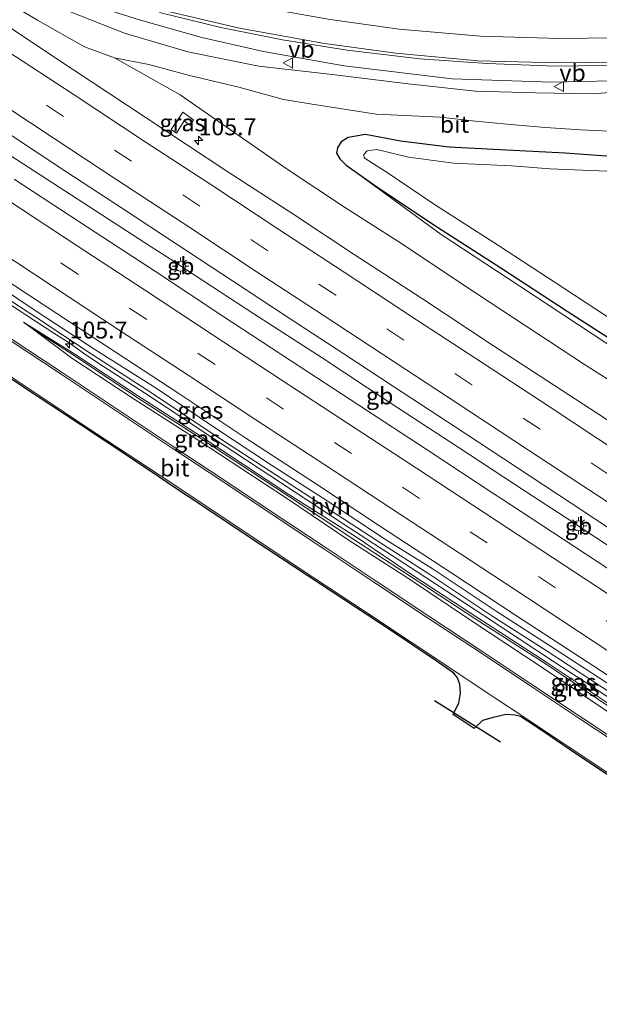
# Model space of a CAD drawing. Units: metres. Extents: x 169994 to 180003, y 447104 to 450001.
# Drawn here: x 170111 to 170196, y 448715 to 448860 of the extents above; entities that cross this region are included whole.
import ezdxf
from ezdxf.enums import TextEntityAlignment as Align

# ---------------------------------------------------------------- set-up
doc = ezdxf.new("R2010")
doc.units = ezdxf.units.M
doc.linetypes.add('VW-3-9_STREEP', pattern=[12, 3, -9])
doc.layers.get('0').update_dxf_attribs({"lineweight": 25})
for name, color, linetype, lineweight in [('B-ME-AM-KILOMETR-S-B1', 7, 'Continuous', 18), ('B-ME-BV-GELEIDECONSTRUCTIE-BARRIER-L-B1', 213, 'BV-STEPBARRIER', 18), ('B-ME-BV-GELEIDECONSTRUCTIE-GELEIDERAIL-L-B1', 213, 'BV-GELEIDERAIL', 18), ('B-ME-GR-STRUIKEN-GV-B6', 93, 'Continuous', 18), ('B-ME-GW-INSTEEKWATERGANG-L-B1', 10, 'Continuous', 25), ('B-ME-GW-KRUINLIJN-L-B1', 93, 'Continuous', 18), ('B-ME-GW-TEENLIJN-L-B1', 93, 'Continuous', 18), ('B-ME-IE-GRASLAND-GV-B6', 93, 'Continuous', 18), ('B-ME-IE-MEUBILAIR_WEGMEUBILAIR-LICHTMAST-S-B1', 8, 'Continuous', 18), ('B-ME-KG-KADASTRAAL-OPNAMEDTMGRENS-L-B1', 10, 'Continuous', 25), ('B-ME-KW-DUIKER-L-B1', 10, 'Continuous', 25), ('B-ME-OG-WATER-GV-B6', 153, 'Continuous', 18), ('B-ME-VH-VERH_SOORT-BITUMEN-GV-B6', 8, 'IE-TERREINAFSCHEIDING-NATUURLIJK-HOUTWAL', 18), ('B-ME-VH-VERH_SOORT-HALF_VERHARDING-GV-B6', 8, 'IE-TERREINAFSCHEIDING-NATUURLIJK-HOUTWAL', 18), ('B-ME-VW-MARKERING-39STREEP-015-L-B1', 255, 'VW-3-9_STREEP', 18), ('B-ME-VW-MARKERING-STREEP-015-L-B1', 7, 'Continuous', 18), ('B-ME-VW-MEUBILAIR_WEGMEUBILAIR-VERKEERSBORD-S-B1', 8, 'Continuous', 18)]:
    doc.layers.add(name, color=color, linetype=linetype, lineweight=lineweight)
doc.styles.add('NLCS-ISO', font='NLCS-ISO.TTF')
doc.linetypes.add('BV-GELEIDERAIL', pattern='A,10,-3,[108,NLCS.SHX,S=1,R=0,X=0,Y=0],-3', length=16)
doc.linetypes.add('BV-STEPBARRIER', pattern='A,1,-1,[16,NLCS.SHX,S=1,R=0,X=-1,Y=0],1', length=3)
doc.linetypes.add('IE-TERREINAFSCHEIDING-NATUURLIJK-HOUTWAL', pattern='A,7,-1.5,[67,NLCS.SHX,S=0.75,R=45,X=0,Y=0],-1.5,7,-1.5,[70,NLCS.SHX,S=0.75,R=0,X=0,Y=0],-1.5', length=20)

# ---------------------------------------------------------------- blocks, each defined once
blk = doc.blocks.new('verkeersbord')
for p, q in [((0, 0.75), (-0.75, -0.625)), ((0.75, -0.625), (0, 0.75)), ((-0.75, -0.625), (0.75, -0.625))]:
    blk.add_line(p, q)
blk = doc.blocks.new('hecto')
for p, q in [((0, 0.625), (-0.625, 0)), ((0, -0.625), (0, 0.625)), ((-0.625, 0), (0.625, 0)), ((0.625, 0), (0, -0.625))]:
    blk.add_line(p, q)
blk = doc.blocks.new('lantaarnpaal')
for p, q in [((-0.75, 0), (-1.25, 0)), ((-0.88, 0.88), (-0.53, 0.53)), ((0, 0.75), (0, 1.25)), ((0.53, 0.53), (0.88, 0.88)), ((0.75, 0), (1.25, 0)), ((-0.53, -0.53), (-0.88, -0.88)), ((0, -0.75), (0, -1.25)), ((0.53, -0.53), (0.88, -0.88))]:
    blk.add_line(p, q)
blk.add_circle((0, 0), 0.75)

msp = doc.modelspace()

# ---------------------------------------------------------------- linework, layer by layer
at = {"layer": 'B-ME-BV-GELEIDECONSTRUCTIE-BARRIER-L-B1'}
for p, q in [((170133.617, 448824.718, 9.446), (170135.58, 448823.422, 9.464)), ((170192.169, 448786.427, 9.515), (170194.156, 448785.094, 9.515))]:
    msp.add_line(p, q, dxfattribs=at)
for points in [[(170065.734, 448869.067, 9.391), (170075.647, 448862.56, 9.396), (170085.668, 448855.971, 9.411), (170095.702, 448849.413, 9.424), (170105.713, 448842.808, 9.431), (170109.069, 448840.637, 9.428), (170110.424, 448839.763, 9.441), (170120.174, 448833.43, 9.433), (170130.225, 448826.882, 9.447), (170133.617, 448824.718, 9.446)], [(170135.58, 448823.422, 9.464), (170145.347, 448817.049, 9.469), (170155.401, 448810.544, 9.475), (170165.422, 448803.931, 9.485), (170175.451, 448797.393, 9.498), (170185.477, 448790.798, 9.509), (170192.169, 448786.427, 9.515)], [(170194.156, 448785.094, 9.515), (170203.88, 448778.71, 9.526), (170207.224, 448776.477, 9.532), (170211.826, 448773.441, 9.523), (170213.205, 448772.542, 9.522), (170219.863, 448768.148, 9.546)]]:
    msp.add_polyline3d(points, dxfattribs=at)
at = {"layer": 'B-ME-BV-GELEIDECONSTRUCTIE-GELEIDERAIL-L-B1'}
for points in [[(170254.219, 448859.602, 12.259), (170253.904, 448859.511, 12.252), (170238.227, 448855.977, 11.921), (170226.359, 448853.85, 11.609), (170214.42, 448852.393, 11.267), (170202.494, 448851.469, 10.996), (170189.163, 448851.175, 10.646), (170174.537, 448851.664, 10.316), (170158.658, 448853.572, 9.964), (170146.79, 448855.658, 9.734), (170137.721, 448857.724, 9.575), (170128.699, 448860.275, 9.43), (170116.003, 448864.3, 9.24), (170113.457, 448865.134, 9.186), (170108.434, 448866.902, 9.109), (170103.415, 448868.883, 8.858), (170096.124, 448872.139, 8.457), (170089.276, 448875.616, 8.088)], [(170269.6, 448713.119, 9.04), (170259.599, 448719.724, 8.941), (170249.531, 448726.357, 8.933), (170239.483, 448732.876, 8.913), (170229.503, 448739.446, 8.897), (170219.567, 448746.131, 8.832), (170209.485, 448752.666, 8.805), (170206.188, 448754.858, 8.806), (170203.894, 448756.306, 8.806), (170201.648, 448757.805, 8.799), (170199.473, 448759.279, 8.791), (170189.475, 448765.828, 8.805), (170179.371, 448772.473, 8.779), (170169.395, 448779.008, 8.728), (170159.329, 448785.562, 8.721), (170149.293, 448792.17, 8.728), (170139.278, 448798.745, 8.792), (170129.261, 448805.367, 8.773), (170125.959, 448807.522, 8.767), (170122.528, 448809.71, 8.77), (170120.301, 448811.228, 8.796), (170118.192, 448812.732, 8.787), (170115.926, 448814.158, 8.779), (170109.243, 448818.548, 8.799)]]:
    msp.add_polyline3d(points, dxfattribs=at)
at = {"layer": 'B-ME-GR-STRUIKEN-GV-B6'}
for points in [[(170203.565, 448809.673, 7.715), (170191.515, 448817.412, 7.703), (170181.711, 448823.784, 7.699), (170172.424, 448829.776, 7.731), (170163.598, 448835.657, 7.764), (170158.966, 448838.911, 7.784), (170158.022, 448839.844, 7.784), (170157.55, 448840.691, 7.805), (170157.662, 448841.489, 7.854), (170158.227, 448842.356, 7.907), (170159.237, 448843.02, 7.943), (170161.821, 448843.464, 7.939), (170166.934, 448842.487, 7.964), (170174.1, 448841.578, 7.976), (170182.59, 448841.141, 8.008), (170191.181, 448840.676, 8.008), (170198.608, 448840.17, 8.021)], [(170197.317, 448838.035, 6.639), (170188.993, 448838.401, 6.639), (170183.318, 448838.809, 6.639), (170174.772, 448839.216, 6.639), (170168.127, 448840.119, 6.639), (170163.484, 448841.245, 6.639), (170162.047, 448841.037, 6.639), (170161.554, 448840.495, 6.639), (170161.615, 448839.984, 6.639), (170162.277, 448839.544, 6.639), (170165.136, 448837.772, 6.639), (170171.828, 448833.229, 6.639), (170181.391, 448827.087, 6.639), (170190.994, 448820.809, 6.639), (170198.842, 448815.647, 6.639)]]:
    msp.add_polyline3d(points, dxfattribs=at)
at = {"layer": 'B-ME-GW-INSTEEKWATERGANG-L-B1'}
msp.add_polyline3d([(170198.608, 448840.17, 8.021), (170191.181, 448840.676, 8.008), (170182.59, 448841.141, 8.008), (170174.1, 448841.578, 7.976), (170166.934, 448842.487, 7.964), (170161.821, 448843.464, 7.939), (170159.237, 448843.02, 7.943), (170158.227, 448842.356, 7.907), (170157.662, 448841.489, 7.854), (170157.55, 448840.691, 7.805), (170158.022, 448839.844, 7.784), (170158.966, 448838.911, 7.784), (170163.598, 448835.657, 7.764), (170172.424, 448829.776, 7.731), (170181.711, 448823.784, 7.699), (170191.515, 448817.412, 7.703), (170203.565, 448809.673, 7.715)], dxfattribs=at)
at = {"layer": 'B-ME-GW-KRUINLIJN-L-B1'}
for points in [[(170254.621, 448858.15, 11.408), (170253.495, 448857.846, 11.383), (170248.58, 448856.62, 11.275), (170243.641, 448855.493, 11.163), (170238.681, 448854.465, 11.049), (170233.7, 448853.537, 10.932), (170228.703, 448852.708, 10.813), (170223.69, 448851.979, 10.69), (170218.663, 448851.351, 10.565), (170213.561, 448850.817, 10.435), (170208.576, 448850.397, 10.306), (170203.521, 448850.071, 10.172), (170195.199, 448849.442, 9.939), (170186.853, 448849.577, 9.757), (170178.001, 448849.827, 9.472), (170168.078, 448850.92, 9.295), (170156.909, 448852.286, 9.126), (170146.112, 448853.521, 8.917), (170135.643, 448855.62, 8.732), (170126.316, 448858.39, 8.619), (170116.58, 448862.198, 8.474), (170107.64, 448866.135, 8.288), (170099.634, 448870.229, 8.206), (170090.696, 448874.509, 8.096)], [(170292.731, 448743.035, 8.14), (170283.004, 448749.516, 8.153), (170273.665, 448755.555, 8.146), (170265.341, 448761.174, 8.145), (170252.776, 448769.479, 8.161), (170243.272, 448776.022, 8.065), (170236.59, 448781.118, 8.07), (170230.638, 448786.424, 8.113), (170226.293, 448788.97, 8.125), (170223.619, 448790.537, 8.236), (170214.758, 448795.728, 8.043), (170203.793, 448803.39, 8.052), (170194.026, 448809.564, 8.095), (170185.311, 448815.284, 8.153), (170176.435, 448821.156, 8.104), (170167.229, 448827.303, 8.055), (170158.856, 448832.662, 8.097), (170150.265, 448838.342, 8.049), (170141.924, 448844.128, 8.138), (170134.535, 448849.273, 8.121), (170124.841, 448854.749, 8.11)], [(170273.377, 448710.298, 8.1), (170255.753, 448721.669, 8.09), (170238.129, 448733.04, 8.081), (170228.827, 448739.165, 8.127), (170217.565, 448746.509, 8.148), (170208.548, 448752.546, 8.134), (170197.939, 448759.357, 8.125), (170188.508, 448765.642, 8.105), (170178.184, 448772.332, 8.08), (170168.734, 448778.516, 8.054), (170160.305, 448784.206, 8.037), (170150.537, 448790.423, 8.024), (170137.318, 448799.168, 8.025), (170128.245, 448804.971, 8.031), (170119.015, 448811.06, 8.065), (170111.456, 448815.79, 7.942)]]:
    msp.add_polyline3d(points, dxfattribs=at)
at = {"layer": 'B-ME-GW-TEENLIJN-L-B1'}
for points in [[(170198.664, 448843.899, 8.06), (170193.476, 448844.151, 8.058), (170188.3, 448844.486, 8.054), (170183.139, 448844.906, 8.047), (170177.994, 448845.419, 8.041), (170172.866, 448846.018, 8.034), (170163.38, 448846.438, 8.118), (170154.898, 448847.751, 8.139), (170149.71, 448848.577, 7.965), (170143.142, 448850.394, 8.003), (170135.911, 448852.12, 8.072), (170129.895, 448853.748, 8.176), (170124.841, 448854.749, 8.11), (170120.438, 448856.382, 8.12), (170113.526, 448860.3, 8.083), (170103.789, 448866.055, 8.111)], [(170158.966, 448838.911, 7.784), (170172.966, 448828.702, 7.833), (170184.505, 448821.095, 7.859), (170197.345, 448812.674, 7.815), (170208.871, 448805.536, 7.777), (170219.592, 448798.242, 7.769), (170230.932, 448790.201, 7.859), (170238.444, 448783.58, 7.765), (170243.994, 448779.504, 7.756), (170255.357, 448771.697, 7.806), (170267.491, 448763.93, 7.824), (170280.758, 448755.419, 7.771), (170294.7, 448746.365, 7.865)], [(170111.456, 448815.79, 7.942), (170112.726, 448814.847, 7.929), (170118.567, 448810.51, 7.89), (170127.741, 448804.437, 7.837), (170137.031, 448798.525, 7.779), (170150.191, 448789.886, 7.793), (170159.419, 448783.639, 7.795), (170167.98, 448778.126, 7.836), (170177.432, 448771.791, 7.779), (170187.808, 448764.935, 7.828), (170197.269, 448758.546, 7.799), (170204.494, 448753.526, 7.855), (170211.362, 448749.103, 7.791), (170219.177, 448744.11, 7.763), (170226.972, 448739.06, 7.756), (170234.724, 448734.192, 7.74), (170241.767, 448729.527, 7.706), (170248.194, 448725.429, 7.949), (170260.406, 448717.222, 7.845), (170272.618, 448709.014, 7.741)]]:
    msp.add_polyline3d(points, dxfattribs=at)
at = {"layer": 'B-ME-IE-GRASLAND-GV-B6'}
for points in [[(170103.789, 448866.055, 8.111), (170113.526, 448860.3, 8.083), (170120.438, 448856.382, 8.12), (170124.841, 448854.749, 8.11)], [(170198.664, 448843.899, 8.06), (170193.476, 448844.151, 8.058), (170188.3, 448844.486, 8.054), (170183.139, 448844.906, 8.047), (170177.994, 448845.419, 8.041), (170172.866, 448846.018, 8.034), (170163.38, 448846.438, 8.118), (170154.898, 448847.751, 8.139), (170149.71, 448848.577, 7.965), (170143.142, 448850.394, 8.003), (170135.911, 448852.12, 8.072), (170129.895, 448853.748, 8.176), (170124.841, 448854.749, 8.11), (170120.438, 448856.382, 8.12), (170113.526, 448860.3, 8.083), (170103.789, 448866.055, 8.111)], [(170263.009, 448860.782, 11.665), (170254.621, 448858.15, 11.408), (170253.495, 448857.846, 11.383), (170248.58, 448856.62, 11.275), (170243.641, 448855.493, 11.163), (170238.681, 448854.465, 11.049), (170233.7, 448853.537, 10.932), (170228.703, 448852.708, 10.813), (170223.69, 448851.979, 10.69), (170218.663, 448851.351, 10.565), (170213.561, 448850.817, 10.435), (170208.576, 448850.397, 10.306), (170203.521, 448850.071, 10.172), (170195.199, 448849.442, 9.939), (170186.853, 448849.577, 9.757), (170178.001, 448849.827, 9.472), (170168.078, 448850.92, 9.295), (170156.909, 448852.286, 9.126), (170146.112, 448853.521, 8.917), (170135.643, 448855.62, 8.732), (170126.316, 448858.39, 8.619), (170116.58, 448862.198, 8.474)], [(170116.58, 448862.198, 8.474), (170126.316, 448858.39, 8.619), (170135.643, 448855.62, 8.732), (170146.112, 448853.521, 8.917), (170156.909, 448852.286, 9.126), (170168.078, 448850.92, 9.295), (170178.001, 448849.827, 9.472), (170186.853, 448849.577, 9.757), (170195.199, 448849.442, 9.939), (170203.521, 448850.071, 10.172), (170208.576, 448850.397, 10.306), (170213.561, 448850.817, 10.435), (170218.663, 448851.351, 10.565), (170223.69, 448851.979, 10.69), (170228.703, 448852.708, 10.813), (170233.7, 448853.537, 10.932), (170238.681, 448854.465, 11.049), (170243.641, 448855.493, 11.163), (170248.58, 448856.62, 11.275), (170253.495, 448857.846, 11.383), (170254.621, 448858.15, 11.408), (170263.009, 448860.782, 11.665)], [(170131.489, 448861.399, 8.703), (170140.478, 448859.198, 8.862), (170149.586, 448857.404, 9.036), (170159.08, 448855.868, 9.235), (170169.794, 448854.579, 9.452), (170179.716, 448853.891, 9.68), (170189.779, 448853.504, 9.926), (170200.078, 448853.64, 10.191), (170209.659, 448854.114, 10.445), (170219.573, 448854.917, 10.719), (170229.165, 448856.156, 10.962), (170239.017, 448857.587, 11.209), (170247.081, 448859.324, 11.425), (170252.772, 448860.765, 11.559)], [(170201.294, 448798.835, 8.37), (170190.618, 448805.842, 8.325), (170180.493, 448812.401, 8.322), (170170.062, 448819.312, 8.32), (170160.154, 448825.767, 8.309), (170151.244, 448831.645, 8.299), (170141.373, 448838.054, 8.293), (170129.518, 448845.915, 8.28), (170118.673, 448853.076, 8.239), (170108.384, 448859.89, 8.215)], [(170124.841, 448854.749, 8.11), (170134.535, 448849.273, 8.121), (170141.924, 448844.128, 8.138), (170150.265, 448838.342, 8.049), (170158.856, 448832.662, 8.097), (170167.229, 448827.303, 8.055), (170176.435, 448821.156, 8.104), (170185.311, 448815.284, 8.153), (170194.026, 448809.564, 8.095), (170203.793, 448803.39, 8.052)], [(170203.793, 448803.39, 8.052), (170194.026, 448809.564, 8.095), (170185.311, 448815.284, 8.153), (170176.435, 448821.156, 8.104), (170167.229, 448827.303, 8.055), (170158.856, 448832.662, 8.097), (170150.265, 448838.342, 8.049), (170141.924, 448844.128, 8.138), (170134.535, 448849.273, 8.121), (170124.841, 448854.749, 8.11), (170129.895, 448853.748, 8.176), (170135.911, 448852.12, 8.072), (170143.142, 448850.394, 8.003), (170149.71, 448848.577, 7.965), (170154.898, 448847.751, 8.139), (170163.38, 448846.438, 8.118), (170172.866, 448846.018, 8.034), (170177.994, 448845.419, 8.041), (170183.139, 448844.906, 8.047), (170188.3, 448844.486, 8.054), (170193.476, 448844.151, 8.058), (170198.664, 448843.899, 8.06)], [(170135.956, 448844.844, 8.163), (170136.495, 448845.613, 8.154), (170134.896, 448846.721, 8.132), (170133.185, 448844.164, 8.191), (170133.985, 448843.635, 8.166), (170135.102, 448845.435, 8.173), (170135.956, 448844.844, 8.163)], [(170133.985, 448843.635, 8.166), (170133.185, 448844.164, 8.191), (170134.896, 448846.721, 8.132), (170136.495, 448845.613, 8.154), (170135.956, 448844.844, 8.163), (170135.102, 448845.435, 8.173), (170133.985, 448843.635, 8.166)], [(170198.608, 448840.17, 8.021), (170191.181, 448840.676, 8.008), (170182.59, 448841.141, 8.008), (170174.1, 448841.578, 7.976), (170166.934, 448842.487, 7.964), (170161.821, 448843.464, 7.939), (170159.237, 448843.02, 7.943), (170158.227, 448842.356, 7.907), (170157.662, 448841.489, 7.854), (170157.55, 448840.691, 7.805), (170158.022, 448839.844, 7.784), (170158.966, 448838.911, 7.784), (170172.966, 448828.702, 7.833), (170184.505, 448821.095, 7.859), (170197.345, 448812.674, 7.815)], [(170197.345, 448812.674, 7.815), (170184.505, 448821.095, 7.859), (170172.966, 448828.702, 7.833), (170158.966, 448838.911, 7.784), (170163.598, 448835.657, 7.764), (170172.424, 448829.776, 7.731), (170181.711, 448823.784, 7.699), (170191.515, 448817.412, 7.703), (170203.565, 448809.673, 7.715)], [(170103.812, 448825.31, 8.256), (170114.506, 448818.312, 8.255), (170123.68, 448812.258, 8.264), (170134.336, 448805.291, 8.269), (170144.052, 448798.821, 8.29), (170154.421, 448792.016, 8.298), (170163.847, 448785.803, 8.296), (170174.508, 448778.804, 8.304), (170184.05, 448772.537, 8.297), (170194.461, 448765.761, 8.331), (170203.839, 448759.64, 8.36), (170214.397, 448752.702, 8.351), (170223.641, 448746.61, 8.377), (170235.35, 448738.93, 8.388), (170245.081, 448732.544, 8.434), (170253.914, 448726.788, 8.44), (170263.38, 448720.595, 8.437), (170273.203, 448714.156, 8.469)], [(170103.812, 448825.31, 8.256), (170114.506, 448818.312, 8.255), (170123.68, 448812.258, 8.264), (170134.336, 448805.291, 8.269), (170144.052, 448798.821, 8.29), (170154.421, 448792.016, 8.298), (170163.847, 448785.803, 8.296), (170174.508, 448778.804, 8.304), (170184.05, 448772.537, 8.297), (170194.461, 448765.761, 8.331), (170203.839, 448759.64, 8.36), (170214.397, 448752.702, 8.351), (170223.641, 448746.61, 8.377), (170235.35, 448738.93, 8.388), (170245.081, 448732.544, 8.434), (170253.914, 448726.788, 8.44), (170263.38, 448720.595, 8.437), (170273.203, 448714.156, 8.469)], [(170103.614, 448822.822, 8.081), (170113.249, 448816.536, 8.097), (170121.568, 448811.029, 8.074), (170130.426, 448805.282, 8.105), (170139.063, 448799.507, 8.034), (170147.605, 448793.959, 8.127), (170155.764, 448788.655, 8.095), (170164.467, 448782.969, 8.099), (170171.13, 448778.711, 8.057), (170180.402, 448772.538, 8.102), (170188.383, 448767.403, 8.121), (170196.687, 448761.976, 8.142), (170204.836, 448756.603, 8.254), (170213.381, 448751.155, 8.201), (170221.809, 448745.588, 8.183), (170230.28, 448740.038, 8.204), (170238.218, 448734.709, 8.234), (170246.564, 448729.113, 8.273), (170254.284, 448724.201, 8.24), (170261.73, 448719.372, 8.299), (170270.199, 448713.952, 8.264)], [(170103.614, 448822.822, 8.081), (170113.249, 448816.536, 8.097), (170121.568, 448811.029, 8.074), (170130.426, 448805.282, 8.105), (170139.063, 448799.507, 8.034), (170147.605, 448793.959, 8.127), (170155.764, 448788.655, 8.095), (170164.467, 448782.969, 8.099), (170171.13, 448778.711, 8.057), (170180.402, 448772.538, 8.102), (170188.383, 448767.403, 8.121), (170196.687, 448761.976, 8.142), (170204.836, 448756.603, 8.254), (170213.381, 448751.155, 8.201), (170221.809, 448745.588, 8.183), (170230.28, 448740.038, 8.204), (170238.218, 448734.709, 8.234), (170246.564, 448729.113, 8.273), (170254.284, 448724.201, 8.24), (170261.73, 448719.372, 8.299), (170270.199, 448713.952, 8.264)], [(170270.495, 448714.629, 8.245), (170262.133, 448720.217, 8.275), (170254.583, 448725.019, 8.278), (170246.878, 448729.909, 8.293), (170238.675, 448735.441, 8.253), (170230.677, 448740.771, 8.212), (170222.213, 448746.374, 8.213), (170213.879, 448751.929, 8.234), (170205.257, 448757.405, 8.271), (170197.177, 448762.775, 8.223), (170188.867, 448768.17, 8.179), (170180.889, 448773.298, 8.149), (170171.613, 448779.527, 8.143), (170164.747, 448783.791, 8.115), (170156.137, 448789.487, 8.121), (170147.966, 448794.711, 8.139), (170139.424, 448800.359, 8.063), (170130.985, 448806.07, 8.108), (170121.929, 448811.777, 8.083), (170113.611, 448817.215, 8.107), (170104.154, 448823.534, 8.078)], [(170270.495, 448714.629, 8.245), (170262.133, 448720.217, 8.275), (170254.583, 448725.019, 8.278), (170246.878, 448729.909, 8.293), (170238.675, 448735.441, 8.253), (170230.677, 448740.771, 8.212), (170222.213, 448746.374, 8.213), (170213.879, 448751.929, 8.234), (170205.257, 448757.405, 8.271), (170197.177, 448762.775, 8.223), (170188.867, 448768.17, 8.179), (170180.889, 448773.298, 8.149), (170171.613, 448779.527, 8.143), (170164.747, 448783.791, 8.115), (170156.137, 448789.487, 8.121), (170147.966, 448794.711, 8.139), (170139.424, 448800.359, 8.063), (170130.985, 448806.07, 8.108), (170121.929, 448811.777, 8.083), (170113.611, 448817.215, 8.107), (170104.154, 448823.534, 8.078)], [(170197.939, 448759.357, 8.125), (170188.508, 448765.642, 8.105), (170178.184, 448772.332, 8.08), (170168.734, 448778.516, 8.054), (170160.305, 448784.206, 8.037), (170150.537, 448790.423, 8.024), (170137.318, 448799.168, 8.025), (170128.245, 448804.971, 8.031), (170119.015, 448811.06, 8.065), (170111.456, 448815.79, 7.942), (170112.726, 448814.847, 7.929), (170118.567, 448810.51, 7.89), (170127.741, 448804.437, 7.837), (170137.031, 448798.525, 7.779), (170150.191, 448789.886, 7.793), (170159.419, 448783.639, 7.795), (170167.98, 448778.126, 7.836), (170177.432, 448771.791, 7.779), (170187.808, 448764.935, 7.828), (170197.269, 448758.546, 7.799)], [(170197.792, 448759.09, 8.008), (170188.381, 448765.397, 8.025), (170178.055, 448772.047, 7.963), (170168.513, 448778.261, 7.903), (170159.951, 448783.883, 7.933), (170150.47, 448790.168, 7.922), (170137.139, 448798.929, 7.92), (170128.106, 448804.749, 7.978), (170118.89, 448810.886, 8.002), (170112.726, 448814.847, 7.929), (170111.456, 448815.79, 7.942), (170119.015, 448811.06, 8.065), (170128.245, 448804.971, 8.031), (170137.318, 448799.168, 8.025), (170150.537, 448790.423, 8.024), (170160.305, 448784.206, 8.037), (170168.734, 448778.516, 8.054), (170178.184, 448772.332, 8.08), (170188.508, 448765.642, 8.105), (170197.939, 448759.357, 8.125)], [(170197.939, 448759.357, 8.125), (170188.508, 448765.642, 8.105), (170178.184, 448772.332, 8.08), (170168.734, 448778.516, 8.054), (170160.305, 448784.206, 8.037), (170150.537, 448790.423, 8.024), (170137.318, 448799.168, 8.025), (170128.245, 448804.971, 8.031), (170119.015, 448811.06, 8.065), (170111.456, 448815.79, 7.942), (170112.726, 448814.847, 7.929), (170118.567, 448810.51, 7.89), (170127.741, 448804.437, 7.837), (170137.031, 448798.525, 7.779), (170150.191, 448789.886, 7.793), (170159.419, 448783.639, 7.795), (170167.98, 448778.126, 7.836), (170177.432, 448771.791, 7.779), (170187.808, 448764.935, 7.828), (170197.269, 448758.546, 7.799)], [(170197.269, 448758.546, 7.799), (170187.808, 448764.935, 7.828), (170177.432, 448771.791, 7.779), (170167.98, 448778.126, 7.836), (170159.419, 448783.639, 7.795), (170150.191, 448789.886, 7.793), (170137.031, 448798.525, 7.779), (170127.741, 448804.437, 7.837), (170118.567, 448810.51, 7.89), (170112.726, 448814.847, 7.929), (170118.89, 448810.886, 8.002), (170128.106, 448804.749, 7.978), (170137.139, 448798.929, 7.92), (170150.47, 448790.168, 7.922), (170159.951, 448783.883, 7.933), (170168.513, 448778.261, 7.903), (170178.055, 448772.047, 7.963), (170188.381, 448765.397, 8.025), (170197.792, 448759.09, 8.008)], [(170261.524, 448713.362, 7.696), (170255.68, 448717.293, 7.662), (170249.257, 448721.452, 7.66), (170241.735, 448726.33, 7.665), (170233.059, 448731.968, 7.652), (170228.218, 448735.047, 7.66), (170224.627, 448737.33, 7.666), (170222.45, 448738.744, 7.682), (170216.444, 448742.644, 7.727), (170208.089, 448748.041, 7.773), (170200.72, 448752.848, 7.835), (170193.389, 448757.712, 7.858), (170185.987, 448762.626, 7.872), (170179.054, 448767.251, 7.829), (170171.105, 448772.493, 7.836), (170163.208, 448777.752, 7.821), (170155.994, 448782.552, 7.841), (170148.046, 448787.795, 7.879), (170140.785, 448792.661, 7.825), (170133.323, 448797.585, 7.821), (170125.105, 448803.082, 7.887), (170117.152, 448808.39, 7.911), (170109.507, 448813.435, 7.956)], [(170261.524, 448713.362, 7.696), (170255.68, 448717.293, 7.662), (170249.257, 448721.452, 7.66), (170241.735, 448726.33, 7.665), (170233.059, 448731.968, 7.652), (170228.218, 448735.047, 7.66), (170224.627, 448737.33, 7.666), (170222.45, 448738.744, 7.682), (170216.444, 448742.644, 7.727), (170208.089, 448748.041, 7.773), (170200.72, 448752.848, 7.835), (170193.389, 448757.712, 7.858), (170185.987, 448762.626, 7.872), (170179.054, 448767.251, 7.829), (170171.105, 448772.493, 7.836), (170163.208, 448777.752, 7.821), (170155.994, 448782.552, 7.841), (170148.046, 448787.795, 7.879), (170140.785, 448792.661, 7.825), (170133.323, 448797.585, 7.821), (170125.105, 448803.082, 7.887), (170117.152, 448808.39, 7.911), (170109.507, 448813.435, 7.956)]]:
    msp.add_polyline3d(points, dxfattribs=at)
at = {"layer": 'B-ME-KG-KADASTRAAL-OPNAMEDTMGRENS-L-B1'}
msp.add_polyline3d([(170197.709, 448748.93, 7.703), (170191.912, 448752.775, 7.739), (170187.886, 448755.531, 7.752), (170185.58, 448757.086, 7.752), (170184.634, 448757.68, 7.752), (170183.825, 448757.896, 7.715), (170182.518, 448758.002, 7.65), (170180.582, 448757.532, 7.613), (170179.043, 448757.099, 7.576), (170177.776, 448755.92, 7.486), (170174.688, 448757.985, 7.472), (170174.726, 448758.032, 7.474), (170175.536, 448759.661, 7.564), (170175.766, 448761.151, 7.646), (170175.707, 448762.429, 7.711), (170175.351, 448763.408, 7.731), (170174.823, 448764.09, 7.719), (170172.069, 448765.989, 7.739), (170165.459, 448770.425, 7.699), (170155.193, 448777.21, 7.707), (170145.567, 448783.548, 7.678), (170138.133, 448788.495, 7.674), (170135.851, 448790.013, 7.707), (170133.38, 448791.657, 7.742), (170131.529, 448792.902, 7.739), (170127.621, 448795.529, 7.734), (170119.789, 448800.727, 7.861), (170111.301, 448806.337, 7.877), (170101.661, 448812.801, 7.946)], dxfattribs=at)
msp.add_polyline3d([(170197.709, 448748.93, 7.703), (170191.912, 448752.775, 7.739), (170187.886, 448755.531, 7.752), (170185.58, 448757.086, 7.752), (170184.634, 448757.68, 7.752), (170183.825, 448757.896, 7.715), (170182.518, 448758.002, 7.65), (170180.582, 448757.532, 7.613), (170179.043, 448757.099, 7.576), (170177.776, 448755.92, 7.486), (170174.688, 448757.985, 7.472), (170174.726, 448758.032, 7.474), (170175.536, 448759.661, 7.564), (170175.766, 448761.151, 7.646), (170175.707, 448762.429, 7.711), (170175.351, 448763.408, 7.731), (170174.823, 448764.09, 7.719), (170172.069, 448765.989, 7.739), (170165.459, 448770.425, 7.699), (170155.193, 448777.21, 7.707), (170145.567, 448783.548, 7.678), (170138.133, 448788.495, 7.674), (170135.851, 448790.013, 7.707), (170133.38, 448791.657, 7.742), (170131.529, 448792.902, 7.739), (170127.621, 448795.529, 7.734), (170119.789, 448800.727, 7.861), (170111.301, 448806.337, 7.877), (170101.661, 448812.801, 7.946)], dxfattribs=at)
at = {"layer": 'B-ME-KW-DUIKER-L-B1'}
msp.add_line((170171.969, 448760.084, 6.62), (170181.688, 448753.958, 6.62), dxfattribs=at)
at = {"layer": 'B-ME-OG-WATER-GV-B6'}
msp.add_polyline3d([(170198.842, 448815.647, 6.639), (170190.994, 448820.809, 6.639), (170181.391, 448827.087, 6.639), (170171.828, 448833.229, 6.639), (170165.136, 448837.772, 6.639), (170162.277, 448839.544, 6.639), (170161.615, 448839.984, 6.639), (170161.554, 448840.495, 6.639), (170162.047, 448841.037, 6.639), (170163.484, 448841.245, 6.639), (170168.127, 448840.119, 6.639), (170174.772, 448839.216, 6.639), (170183.318, 448838.809, 6.639), (170188.993, 448838.401, 6.639), (170197.317, 448838.035, 6.639)], dxfattribs=at)
at = {"layer": 'B-ME-VH-VERH_SOORT-BITUMEN-GV-B6'}
for points in [[(170252.772, 448860.765, 11.559), (170247.081, 448859.324, 11.425), (170239.017, 448857.587, 11.209), (170229.165, 448856.156, 10.962), (170219.573, 448854.917, 10.719), (170209.659, 448854.114, 10.445), (170200.078, 448853.64, 10.191), (170189.779, 448853.504, 9.926), (170179.716, 448853.891, 9.68), (170169.794, 448854.579, 9.452), (170159.08, 448855.868, 9.235), (170149.586, 448857.404, 9.036), (170140.478, 448859.198, 8.862), (170131.489, 448861.399, 8.703)], [(170252.772, 448860.765, 11.559), (170247.081, 448859.324, 11.425), (170239.017, 448857.587, 11.209), (170229.165, 448856.156, 10.962), (170219.573, 448854.917, 10.719), (170209.659, 448854.114, 10.445), (170200.078, 448853.64, 10.191), (170189.779, 448853.504, 9.926), (170179.716, 448853.891, 9.68), (170169.794, 448854.579, 9.452), (170159.08, 448855.868, 9.235), (170149.586, 448857.404, 9.036), (170140.478, 448859.198, 8.862), (170131.489, 448861.399, 8.703)], [(170108.384, 448859.89, 8.215), (170118.673, 448853.076, 8.239), (170129.518, 448845.915, 8.28), (170141.373, 448838.054, 8.293), (170151.244, 448831.645, 8.299), (170160.154, 448825.767, 8.309), (170170.062, 448819.312, 8.32), (170180.493, 448812.401, 8.322), (170190.618, 448805.842, 8.325), (170201.294, 448798.835, 8.37)], [(170108.384, 448859.89, 8.215), (170118.673, 448853.076, 8.239), (170129.518, 448845.915, 8.28), (170141.373, 448838.054, 8.293), (170151.244, 448831.645, 8.299), (170160.154, 448825.767, 8.309), (170170.062, 448819.312, 8.32), (170180.493, 448812.401, 8.322), (170190.618, 448805.842, 8.325), (170201.294, 448798.835, 8.37)], [(170273.203, 448714.156, 8.469), (170263.38, 448720.595, 8.437), (170253.914, 448726.788, 8.44), (170245.081, 448732.544, 8.434), (170235.35, 448738.93, 8.388), (170223.641, 448746.61, 8.377), (170214.397, 448752.702, 8.351), (170203.839, 448759.64, 8.36), (170194.461, 448765.761, 8.331), (170184.05, 448772.537, 8.297), (170174.508, 448778.804, 8.304), (170163.847, 448785.803, 8.296), (170154.421, 448792.016, 8.298), (170144.052, 448798.821, 8.29), (170134.336, 448805.291, 8.269), (170123.68, 448812.258, 8.264), (170114.506, 448818.312, 8.255), (170103.812, 448825.31, 8.256)], [(170273.203, 448714.156, 8.469), (170263.38, 448720.595, 8.437), (170253.914, 448726.788, 8.44), (170245.081, 448732.544, 8.434), (170235.35, 448738.93, 8.388), (170223.641, 448746.61, 8.377), (170214.397, 448752.702, 8.351), (170203.839, 448759.64, 8.36), (170194.461, 448765.761, 8.331), (170184.05, 448772.537, 8.297), (170174.508, 448778.804, 8.304), (170163.847, 448785.803, 8.296), (170154.421, 448792.016, 8.298), (170144.052, 448798.821, 8.29), (170134.336, 448805.291, 8.269), (170123.68, 448812.258, 8.264), (170114.506, 448818.312, 8.255), (170103.812, 448825.31, 8.256)], [(170197.709, 448748.93, 7.703), (170191.912, 448752.775, 7.739), (170187.886, 448755.531, 7.752), (170185.58, 448757.086, 7.752), (170184.634, 448757.68, 7.752), (170183.825, 448757.896, 7.715), (170182.518, 448758.002, 7.65), (170180.582, 448757.532, 7.613), (170179.043, 448757.099, 7.576), (170177.776, 448755.92, 7.486), (170174.688, 448757.985, 7.472), (170174.726, 448758.032, 7.474), (170175.536, 448759.661, 7.564), (170175.766, 448761.151, 7.646), (170175.707, 448762.429, 7.711), (170175.351, 448763.408, 7.731), (170174.823, 448764.09, 7.719), (170172.069, 448765.989, 7.739), (170165.459, 448770.425, 7.699), (170155.193, 448777.21, 7.707), (170145.567, 448783.548, 7.678), (170138.133, 448788.495, 7.674), (170135.851, 448790.013, 7.707), (170133.38, 448791.657, 7.742), (170131.529, 448792.902, 7.739), (170127.621, 448795.529, 7.734), (170119.789, 448800.727, 7.861), (170111.301, 448806.337, 7.877), (170101.661, 448812.801, 7.946)], [(170197.709, 448748.93, 7.703), (170191.912, 448752.775, 7.739), (170187.886, 448755.531, 7.752), (170185.58, 448757.086, 7.752), (170184.634, 448757.68, 7.752), (170183.825, 448757.896, 7.715), (170182.518, 448758.002, 7.65), (170180.582, 448757.532, 7.613), (170179.043, 448757.099, 7.576), (170177.776, 448755.92, 7.486), (170174.688, 448757.985, 7.472), (170174.726, 448758.032, 7.474), (170175.536, 448759.661, 7.564), (170175.766, 448761.151, 7.646), (170175.707, 448762.429, 7.711), (170175.351, 448763.408, 7.731), (170174.823, 448764.09, 7.719), (170172.069, 448765.989, 7.739), (170165.459, 448770.425, 7.699), (170155.193, 448777.21, 7.707), (170145.567, 448783.548, 7.678), (170138.133, 448788.495, 7.674), (170135.851, 448790.013, 7.707), (170133.38, 448791.657, 7.742), (170131.529, 448792.902, 7.739), (170127.621, 448795.529, 7.734), (170119.789, 448800.727, 7.861), (170111.301, 448806.337, 7.877), (170101.661, 448812.801, 7.946)], [(170109.507, 448813.435, 7.956), (170117.152, 448808.39, 7.911), (170125.105, 448803.082, 7.887), (170133.323, 448797.585, 7.821), (170140.785, 448792.661, 7.825), (170148.046, 448787.795, 7.879), (170155.994, 448782.552, 7.841), (170163.208, 448777.752, 7.821), (170171.105, 448772.493, 7.836), (170179.054, 448767.251, 7.829), (170185.987, 448762.626, 7.872), (170193.389, 448757.712, 7.858), (170200.72, 448752.848, 7.835), (170208.089, 448748.041, 7.773), (170216.444, 448742.644, 7.727), (170222.45, 448738.744, 7.682), (170224.627, 448737.33, 7.666), (170228.218, 448735.047, 7.66), (170233.059, 448731.968, 7.652), (170241.735, 448726.33, 7.665), (170249.257, 448721.452, 7.66), (170255.68, 448717.293, 7.662), (170261.524, 448713.362, 7.696)], [(170109.507, 448813.435, 7.956), (170117.152, 448808.39, 7.911), (170125.105, 448803.082, 7.887), (170133.323, 448797.585, 7.821), (170140.785, 448792.661, 7.825), (170148.046, 448787.795, 7.879), (170155.994, 448782.552, 7.841), (170163.208, 448777.752, 7.821), (170171.105, 448772.493, 7.836), (170179.054, 448767.251, 7.829), (170185.987, 448762.626, 7.872), (170193.389, 448757.712, 7.858), (170200.72, 448752.848, 7.835), (170208.089, 448748.041, 7.773), (170216.444, 448742.644, 7.727), (170222.45, 448738.744, 7.682), (170224.627, 448737.33, 7.666), (170228.218, 448735.047, 7.66), (170233.059, 448731.968, 7.652), (170241.735, 448726.33, 7.665), (170249.257, 448721.452, 7.66), (170255.68, 448717.293, 7.662), (170261.524, 448713.362, 7.696)]]:
    msp.add_polyline3d(points, dxfattribs=at)
at = {"layer": 'B-ME-VH-VERH_SOORT-HALF_VERHARDING-GV-B6'}
for points in [[(170270.199, 448713.952, 8.264), (170261.73, 448719.372, 8.299), (170254.284, 448724.201, 8.24), (170246.564, 448729.113, 8.273), (170238.218, 448734.709, 8.234), (170230.28, 448740.038, 8.204), (170221.809, 448745.588, 8.183), (170213.381, 448751.155, 8.201), (170204.836, 448756.603, 8.254), (170196.687, 448761.976, 8.142), (170188.383, 448767.403, 8.121), (170180.402, 448772.538, 8.102), (170171.13, 448778.711, 8.057), (170164.467, 448782.969, 8.099), (170155.764, 448788.655, 8.095), (170147.605, 448793.959, 8.127), (170139.063, 448799.507, 8.034), (170130.426, 448805.282, 8.105), (170121.568, 448811.029, 8.074), (170113.249, 448816.536, 8.097), (170103.614, 448822.822, 8.081)], [(170104.154, 448823.534, 8.078), (170113.611, 448817.215, 8.107), (170121.929, 448811.777, 8.083), (170130.985, 448806.07, 8.108), (170139.424, 448800.359, 8.063), (170147.966, 448794.711, 8.139), (170156.137, 448789.487, 8.121), (170164.747, 448783.791, 8.115), (170171.613, 448779.527, 8.143), (170180.889, 448773.298, 8.149), (170188.867, 448768.17, 8.179), (170197.177, 448762.775, 8.223), (170205.257, 448757.405, 8.271), (170213.879, 448751.929, 8.234), (170222.213, 448746.374, 8.213), (170230.677, 448740.771, 8.212), (170238.675, 448735.441, 8.253), (170246.878, 448729.909, 8.293), (170254.583, 448725.019, 8.278), (170262.133, 448720.217, 8.275), (170270.495, 448714.629, 8.245)]]:
    msp.add_polyline3d(points, dxfattribs=at)
at = {"layer": 'B-ME-VW-MARKERING-39STREEP-015-L-B1'}
for points in [[(170287.617, 448734.39, 8.594), (170277.784, 448740.831, 8.581), (170267.743, 448747.386, 8.621), (170257.705, 448753.957, 8.56), (170247.647, 448760.512, 8.546), (170237.624, 448767.105, 8.537), (170227.616, 448773.666, 8.534), (170217.577, 448780.279, 8.523), (170207.549, 448786.828, 8.524), (170197.514, 448793.422, 8.523), (170187.534, 448800.011, 8.478), (170177.454, 448806.586, 8.466), (170167.465, 448813.149, 8.46), (170157.418, 448819.751, 8.444), (170147.418, 448826.321, 8.433), (170137.39, 448832.907, 8.429), (170127.373, 448839.502, 8.416), (170117.332, 448846.113, 8.403), (170107.329, 448852.687, 8.388)], [(170287.617, 448734.39, 8.594), (170277.784, 448740.831, 8.581), (170267.743, 448747.386, 8.621), (170257.705, 448753.957, 8.56), (170247.647, 448760.512, 8.546), (170237.624, 448767.105, 8.537), (170227.616, 448773.666, 8.534), (170217.577, 448780.279, 8.523), (170207.549, 448786.828, 8.524), (170197.514, 448793.422, 8.523), (170187.534, 448800.011, 8.478), (170177.454, 448806.586, 8.466), (170167.465, 448813.149, 8.46), (170157.418, 448819.751, 8.444), (170147.418, 448826.321, 8.433), (170137.39, 448832.907, 8.429), (170127.373, 448839.502, 8.416), (170117.332, 448846.113, 8.403), (170107.329, 448852.687, 8.388)], [(170106.895, 448831.139, 8.388), (170117.019, 448824.471, 8.38), (170127.102, 448817.819, 8.4), (170137.167, 448811.199, 8.409), (170147.209, 448804.628, 8.429), (170157.222, 448798.075, 8.436), (170167.236, 448791.488, 8.469), (170177.231, 448784.913, 8.485), (170187.263, 448778.326, 8.478), (170197.254, 448771.777, 8.485), (170207.256, 448765.171, 8.497), (170217.285, 448758.606, 8.507), (170227.298, 448752.05, 8.523), (170237.293, 448745.479, 8.531), (170247.287, 448738.891, 8.566), (170257.311, 448732.346, 8.582), (170267.303, 448725.781, 8.599), (170278.314, 448718.61, 8.622)], [(170106.895, 448831.139, 8.388), (170117.019, 448824.471, 8.38), (170127.102, 448817.819, 8.4), (170137.167, 448811.199, 8.409), (170147.209, 448804.628, 8.429), (170157.222, 448798.075, 8.436), (170167.236, 448791.488, 8.469), (170177.231, 448784.913, 8.485), (170187.263, 448778.326, 8.478), (170197.254, 448771.777, 8.485), (170207.256, 448765.171, 8.497), (170217.285, 448758.606, 8.507), (170227.298, 448752.05, 8.523), (170237.293, 448745.479, 8.531), (170247.287, 448738.891, 8.566), (170257.311, 448732.346, 8.582), (170267.303, 448725.781, 8.599), (170278.314, 448718.61, 8.622)]]:
    msp.add_polyline3d(points, dxfattribs=at)
at = {"layer": 'B-ME-VW-MARKERING-STREEP-015-L-B1'}
for points in [[(170000, 448880.558, 8.061), (170006.55, 448876.223, 8.089), (170016.679, 448869.549, 8.15), (170028.88, 448861.393, 8.158), (170036.999, 448856.061, 8.223), (170049.22, 448847.951, 8.252), (170059.26, 448841.327, 8.211), (170071.581, 448833.131, 8.142), (170083.134, 448825.475, 8.036), (170095.463, 448817.239, 7.983), (170108.288, 448808.651, 7.84), (170122.171, 448799.396, 7.84), (170131.435, 448793.29, 7.844), (170138.602, 448788.532, 7.76)], [(170000, 448880.558, 8.061), (170006.55, 448876.223, 8.089), (170016.679, 448869.549, 8.15), (170028.88, 448861.393, 8.158), (170036.999, 448856.061, 8.223), (170049.22, 448847.951, 8.252), (170059.26, 448841.327, 8.211), (170071.581, 448833.131, 8.142), (170083.134, 448825.475, 8.036), (170095.463, 448817.239, 7.983), (170108.288, 448808.651, 7.84), (170122.171, 448799.396, 7.84), (170131.435, 448793.29, 7.844), (170138.602, 448788.532, 7.76)], [(170252.733, 448864.972, 11.367), (170248.138, 448863.754, 11.267), (170238.308, 448861.636, 11.017), (170226.036, 448859.714, 10.712), (170214.626, 448858.461, 10.41), (170202.66, 448857.747, 10.09), (170190.405, 448857.579, 9.757), (170178.728, 448857.921, 9.479), (170166.758, 448858.98, 9.208), (170156.611, 448860.368, 8.99), (170144.107, 448862.589, 8.744), (170131.672, 448865.515, 8.522), (170120.292, 448868.755, 8.366), (170109.49, 448872.502, 8.219)], [(170252.733, 448864.972, 11.367), (170248.138, 448863.754, 11.267), (170238.308, 448861.636, 11.017), (170226.036, 448859.714, 10.712), (170214.626, 448858.461, 10.41), (170202.66, 448857.747, 10.09), (170190.405, 448857.579, 9.757), (170178.728, 448857.921, 9.479), (170166.758, 448858.98, 9.208), (170156.611, 448860.368, 8.99), (170144.107, 448862.589, 8.744), (170131.672, 448865.515, 8.522), (170120.292, 448868.755, 8.366), (170109.49, 448872.502, 8.219)], [(170253.694, 448861.5, 11.544), (170249.164, 448860.282, 11.444), (170238.97, 448858.077, 11.204), (170226.502, 448856.095, 10.88), (170214.878, 448854.93, 10.584), (170202.66, 448854.135, 10.265), (170190.188, 448854.008, 9.934), (170178.333, 448854.298, 9.653), (170166.273, 448855.432, 9.372), (170155.775, 448856.841, 9.162), (170143.253, 448859.129, 8.921), (170130.87, 448862.029, 8.7), (170118.775, 448865.477, 8.525), (170107.591, 448869.322, 8.365)], [(170253.694, 448861.5, 11.544), (170249.164, 448860.282, 11.444), (170238.97, 448858.077, 11.204), (170226.502, 448856.095, 10.88), (170214.878, 448854.93, 10.584), (170202.66, 448854.135, 10.265), (170190.188, 448854.008, 9.934), (170178.333, 448854.298, 9.653), (170166.273, 448855.432, 9.372), (170155.775, 448856.841, 9.162), (170143.253, 448859.129, 8.921), (170130.87, 448862.029, 8.7), (170118.775, 448865.477, 8.525), (170107.591, 448869.322, 8.365)], [(170289.424, 448737.446, 8.494), (170279.293, 448744.099, 8.489), (170275.712, 448746.421, 8.477), (170259.765, 448756.848, 8.466), (170249.084, 448763.799, 8.446), (170239.361, 448770.209, 8.44), (170229.567, 448776.582, 8.441), (170218.963, 448783.605, 8.453), (170209.211, 448789.96, 8.452), (170199.467, 448796.37, 8.448), (170188.818, 448803.365, 8.408), (170179.047, 448809.793, 8.402), (170169.304, 448816.165, 8.395), (170158.658, 448823.163, 8.379), (170148.9, 448829.561, 8.374), (170139.163, 448835.975, 8.365), (170129.379, 448842.355, 8.357), (170118.778, 448849.389, 8.336), (170109.014, 448855.79, 8.305)], [(170289.424, 448737.446, 8.494), (170279.293, 448744.099, 8.489), (170275.712, 448746.421, 8.477), (170259.765, 448756.848, 8.466), (170249.084, 448763.799, 8.446), (170239.361, 448770.209, 8.44), (170229.567, 448776.582, 8.441), (170218.963, 448783.605, 8.453), (170209.211, 448789.96, 8.452), (170199.467, 448796.37, 8.448), (170188.818, 448803.365, 8.408), (170179.047, 448809.793, 8.402), (170169.304, 448816.165, 8.395), (170158.658, 448823.163, 8.379), (170148.9, 448829.561, 8.374), (170139.163, 448835.975, 8.365), (170129.379, 448842.355, 8.357), (170118.778, 448849.389, 8.336), (170109.014, 448855.79, 8.305)], [(170285.838, 448731.379, 8.673), (170275.966, 448737.838, 8.66), (170265.884, 448744.443, 8.654), (170255.937, 448750.951, 8.644), (170246.361, 448757.208, 8.628), (170235.88, 448764.074, 8.612), (170225.398, 448770.94, 8.595), (170215.514, 448777.416, 8.567), (170206.249, 448783.527, 8.575), (170196.04, 448790.231, 8.563), (170185.779, 448796.933, 8.537), (170175.291, 448803.867, 8.542), (170166.188, 448809.839, 8.523), (170155.591, 448816.821, 8.518), (170145.728, 448823.269, 8.508), (170135.931, 448829.725, 8.493), (170125.179, 448836.781, 8.482), (170115.966, 448842.833, 8.477), (170105.456, 448849.765, 8.46)], [(170285.838, 448731.379, 8.673), (170275.966, 448737.838, 8.66), (170265.884, 448744.443, 8.654), (170255.937, 448750.951, 8.644), (170246.361, 448757.208, 8.628), (170235.88, 448764.074, 8.612), (170225.398, 448770.94, 8.595), (170215.514, 448777.416, 8.567), (170206.249, 448783.527, 8.575), (170196.04, 448790.231, 8.563), (170185.779, 448796.933, 8.537), (170175.291, 448803.867, 8.542), (170166.188, 448809.839, 8.523), (170155.591, 448816.821, 8.518), (170145.728, 448823.269, 8.508), (170135.931, 448829.725, 8.493), (170125.179, 448836.781, 8.482), (170115.966, 448842.833, 8.477), (170105.456, 448849.765, 8.46)], [(170284.258, 448728.702, 8.697), (170275.21, 448734.615, 8.689), (170265.389, 448741.065, 8.681), (170255.53, 448747.493, 8.668), (170243.89, 448755.089, 8.651), (170234.082, 448761.539, 8.643), (170224.244, 448768.022, 8.639), (170215.28, 448773.894, 8.622), (170208.147, 448778.578, 8.618), (170199.212, 448784.43, 8.597), (170192.073, 448789.153, 8.585), (170184.024, 448794.432, 8.585), (170175, 448800.369, 8.583), (170165.904, 448806.342, 8.567), (170158.609, 448811.12, 8.559), (170150.43, 448816.492, 8.551), (170142.241, 448821.886, 8.552), (170134.053, 448827.248, 8.53), (170125.862, 448832.622, 8.532), (170117.686, 448838.013, 8.528), (170109.541, 448843.371, 8.525)], [(170284.258, 448728.702, 8.697), (170275.21, 448734.615, 8.689), (170265.389, 448741.065, 8.681), (170255.53, 448747.493, 8.668), (170243.89, 448755.089, 8.651), (170234.082, 448761.539, 8.643), (170224.244, 448768.022, 8.639), (170215.28, 448773.894, 8.622), (170208.147, 448778.578, 8.618), (170199.212, 448784.43, 8.597), (170192.073, 448789.153, 8.585), (170184.024, 448794.432, 8.585), (170175, 448800.369, 8.583), (170165.904, 448806.342, 8.567), (170158.609, 448811.12, 8.559), (170150.43, 448816.492, 8.551), (170142.241, 448821.886, 8.552), (170134.053, 448827.248, 8.53), (170125.862, 448832.622, 8.532), (170117.686, 448838.013, 8.528), (170109.541, 448843.371, 8.525)], [(170110.063, 448836.873, 8.501), (170120.874, 448829.782, 8.503), (170130.868, 448823.241, 8.509), (170140.776, 448816.703, 8.533), (170150.765, 448810.135, 8.533), (170160.812, 448803.55, 8.538), (170170.861, 448796.986, 8.569), (170180.836, 448790.405, 8.582), (170181.76, 448789.824, 8.591), (170190.892, 448783.814, 8.585), (170200.912, 448777.226, 8.6), (170210.893, 448770.642, 8.601), (170220.953, 448764.054, 8.611), (170230.984, 448757.462, 8.628), (170240.994, 448750.912, 8.64), (170250.987, 448744.333, 8.669), (170261.04, 448737.786, 8.67), (170271.056, 448731.203, 8.698), (170281.647, 448724.275, 8.705)], [(170110.063, 448836.873, 8.501), (170120.874, 448829.782, 8.503), (170130.868, 448823.241, 8.509), (170140.776, 448816.703, 8.533), (170150.765, 448810.135, 8.533), (170160.812, 448803.55, 8.538), (170170.861, 448796.986, 8.569), (170180.836, 448790.405, 8.582), (170181.76, 448789.824, 8.591), (170190.892, 448783.814, 8.585), (170200.912, 448777.226, 8.6), (170210.893, 448770.642, 8.601), (170220.953, 448764.054, 8.611), (170230.984, 448757.462, 8.628), (170240.994, 448750.912, 8.64), (170250.987, 448744.333, 8.669), (170261.04, 448737.786, 8.67), (170271.056, 448731.203, 8.698), (170281.647, 448724.275, 8.705)], [(170108.868, 448833.96, 8.439), (170119.228, 448827.136, 8.455), (170129.267, 448820.545, 8.454), (170139.244, 448813.995, 8.489), (170149.254, 448807.417, 8.489), (170159.302, 448800.817, 8.491), (170169.291, 448794.268, 8.538), (170179.316, 448787.699, 8.541), (170189.33, 448781.112, 8.548), (170199.333, 448774.534, 8.554), (170209.332, 448767.958, 8.561), (170219.382, 448761.358, 8.57), (170229.426, 448754.788, 8.588), (170239.451, 448748.201, 8.59), (170249.482, 448741.611, 8.618), (170259.478, 448735.079, 8.633), (170269.47, 448728.557, 8.66), (170280.073, 448721.604, 8.673)], [(170108.868, 448833.96, 8.439), (170119.228, 448827.136, 8.455), (170129.267, 448820.545, 8.454), (170139.244, 448813.995, 8.489), (170149.254, 448807.417, 8.489), (170159.302, 448800.817, 8.491), (170169.291, 448794.268, 8.538), (170179.316, 448787.699, 8.541), (170189.33, 448781.112, 8.548), (170199.333, 448774.534, 8.554), (170209.332, 448767.958, 8.561), (170219.382, 448761.358, 8.57), (170229.426, 448754.788, 8.588), (170239.451, 448748.201, 8.59), (170249.482, 448741.611, 8.618), (170259.478, 448735.079, 8.633), (170269.47, 448728.557, 8.66), (170280.073, 448721.604, 8.673)], [(170104.816, 448828.266, 8.325), (170115.706, 448821.105, 8.32), (170125.701, 448814.539, 8.333), (170135.683, 448808.013, 8.341), (170145.678, 448801.428, 8.366), (170155.689, 448794.87, 8.367), (170165.688, 448788.288, 8.362), (170175.652, 448781.771, 8.413), (170185.655, 448775.174, 8.393), (170195.621, 448768.627, 8.411), (170205.642, 448762.019, 8.425), (170215.627, 448755.496, 8.43), (170225.621, 448748.927, 8.443), (170236.581, 448741.774, 8.456), (170246.531, 448735.222, 8.494), (170255.62, 448729.255, 8.508), (170264.697, 448723.266, 8.521), (170276.527, 448715.583, 8.546)], [(170104.816, 448828.266, 8.325), (170115.706, 448821.105, 8.32), (170125.701, 448814.539, 8.333), (170135.683, 448808.013, 8.341), (170145.678, 448801.428, 8.366), (170155.689, 448794.87, 8.367), (170165.688, 448788.288, 8.362), (170175.652, 448781.771, 8.413), (170185.655, 448775.174, 8.393), (170195.621, 448768.627, 8.411), (170205.642, 448762.019, 8.425), (170215.627, 448755.496, 8.43), (170225.621, 448748.927, 8.443), (170236.581, 448741.774, 8.456), (170246.531, 448735.222, 8.494), (170255.62, 448729.255, 8.508), (170264.697, 448723.266, 8.521), (170276.527, 448715.583, 8.546)], [(170261.361, 448713.132, 7.704), (170255.525, 448717.058, 7.67), (170249.104, 448721.215, 7.668), (170241.581, 448726.093, 7.673), (170232.907, 448731.731, 7.66), (170224.475, 448737.093, 7.674), (170216.291, 448742.407, 7.735), (170207.935, 448747.804, 7.781), (170200.565, 448752.612, 7.843), (170193.233, 448757.477, 7.866), (170185.831, 448762.391, 7.88), (170178.898, 448767.016, 7.837), (170170.949, 448772.258, 7.844), (170163.052, 448777.517, 7.829), (170155.838, 448782.317, 7.849), (170147.89, 448787.56, 7.887), (170140.629, 448792.426, 7.833), (170133.167, 448797.35, 7.829), (170124.948, 448802.848, 7.895), (170116.996, 448808.155, 7.919), (170109.351, 448813.2, 7.964)], [(170261.361, 448713.132, 7.704), (170255.525, 448717.058, 7.67), (170249.104, 448721.215, 7.668), (170241.581, 448726.093, 7.673), (170232.907, 448731.731, 7.66), (170224.475, 448737.093, 7.674), (170216.291, 448742.407, 7.735), (170207.935, 448747.804, 7.781), (170200.565, 448752.612, 7.843), (170193.233, 448757.477, 7.866), (170185.831, 448762.391, 7.88), (170178.898, 448767.016, 7.837), (170170.949, 448772.258, 7.844), (170163.052, 448777.517, 7.829), (170155.838, 448782.317, 7.849), (170147.89, 448787.56, 7.887), (170140.629, 448792.426, 7.833), (170133.167, 448797.35, 7.829), (170124.948, 448802.848, 7.895), (170116.996, 448808.155, 7.919), (170109.351, 448813.2, 7.964)], [(170268.548, 448702.129, 7.715), (170266.725, 448703.643, 7.597), (170264.442, 448705.395, 7.58), (170261.321, 448707.751, 7.576), (170258.897, 448709.409, 7.576), (170255.307, 448711.855, 7.605), (170251.592, 448714.324, 7.593), (170248.261, 448716.494, 7.617), (170243.464, 448719.641, 7.58), (170236.636, 448724.089, 7.568), (170228.848, 448729.134, 7.593), (170222.744, 448733.058, 7.617), (170213.491, 448739.012, 7.642), (170205.858, 448743.942, 7.695), (170199.999, 448747.758, 7.731), (170191.644, 448753.272, 7.735), (170184.418, 448758.083, 7.731), (170179.724, 448761.17, 7.731), (170173.786, 448765.151, 7.731), (170168.657, 448768.557, 7.731), (170161.932, 448773.01, 7.731), (170154.062, 448778.23, 7.76), (170145.72, 448783.756, 7.76), (170138.602, 448788.532, 7.76)]]:
    msp.add_polyline3d(points, dxfattribs=at)

# ---------------------------------------------------------------- block references
at = {"layer": 'B-ME-AM-KILOMETR-S-B1', "rotation": 90}
for p in [(170137.227, 448842.55, 8.199), (170118.241, 448812.613, 8.058)]:
    msp.add_blockref('hecto', p, dxfattribs=at)
at = {"layer": 'B-ME-IE-MEUBILAIR_WEGMEUBILAIR-LICHTMAST-S-B1', "rotation": 90}
for p in [(170134.564, 448824.055, 8.735), (170193.145, 448785.799, 8.632)]:
    msp.add_blockref('lantaarnpaal', p, dxfattribs=at)
at = {"layer": 'B-ME-VW-MEUBILAIR_WEGMEUBILAIR-VERKEERSBORD-S-B1', "rotation": 90}
for p in [(170150.435, 448853.98, 10.014), (170190.349, 448850.508, 10.87)]:
    msp.add_blockref('verkeersbord', p, dxfattribs=at)

# ---------------------------------------------------------------- texts
at = {"layer": 'B-ME-AM-KILOMETR-S-B1', "ltscale": 0.2, "style": 'NLCS-ISO'}
for p in [(170137.227, 448842.55, 8.199), (170118.241, 448812.613, 8.058)]:
    msp.add_text('105.7', height=2.5, dxfattribs=at).set_placement(p, align=Align.BOTTOM_LEFT)
at = {"layer": 'B-ME-BV-GELEIDECONSTRUCTIE-BARRIER-L-B1', "ltscale": 0.2, "style": 'NLCS-ISO'}
for p in [(170134.5985, 448824.07), (170163.8861, 448804.9423), (170193.1625, 448785.7605)]:
    msp.add_text('gb', height=2.5, dxfattribs=at).set_placement(p, align=Align.MIDDLE_CENTER)
at = {"layer": 'B-ME-IE-GRASLAND-GV-B6', "ltscale": 0.2, "style": 'NLCS-ISO'}
for p in [(170134.84, 448845.178), (170134.84, 448845.178), (170137.4865, 448802.815), (170137.4865, 448802.815), (170137.019, 448798.629), (170137.019, 448798.629), (170192.4165, 448762.7625), (170192.885, 448761.9305)]:
    msp.add_text('gras', height=2.5, dxfattribs=at).set_placement(p, align=Align.MIDDLE_CENTER)
at = {"layer": 'B-ME-VH-VERH_SOORT-BITUMEN-GV-B6', "ltscale": 0.2, "style": 'NLCS-ISO'}
for p in [(170174.9028, 448844.9499), (170174.9028, 448844.9499), (170133.7206, 448794.3244), (170133.7206, 448794.3244)]:
    msp.add_text('bit', height=2.5, dxfattribs=at).set_placement(p, align=Align.MIDDLE_CENTER)
at = {"layer": 'B-ME-VH-VERH_SOORT-HALF_VERHARDING-GV-B6', "ltscale": 0.2, "style": 'NLCS-ISO'}
msp.add_text('hvh', height=2.5, dxfattribs=at).set_placement((170156.6701, 448788.6815), align=Align.MIDDLE_CENTER)
at = {"layer": 'B-ME-VW-MEUBILAIR_WEGMEUBILAIR-VERKEERSBORD-S-B1', "ltscale": 0.2, "style": 'NLCS-ISO'}
for p in [(170150.435, 448853.98, 10.014), (170190.349, 448850.508, 10.87)]:
    msp.add_text('vb', height=2.5, dxfattribs=at).set_placement(p, align=Align.BOTTOM_LEFT)

doc.saveas('drawing.dxf')
